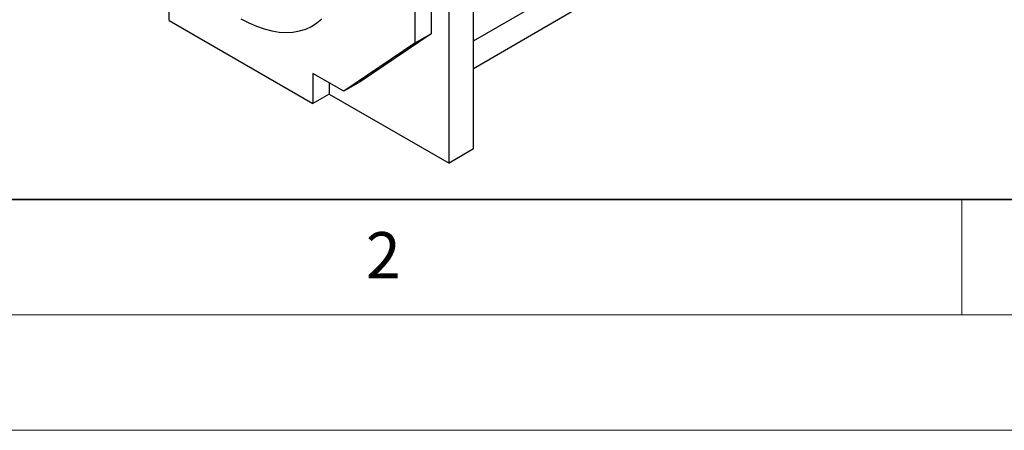
# Model space of a CAD drawing. Units: millimetres. Extents: x 0 to 420, y 0 to 297.
# Drawn here: x 74 to 117, y 0 to 18 of the extents above; entities that cross this region are included whole.
import ezdxf

# ---------------------------------------------------------------- set-up
doc = ezdxf.new("R2010")
doc.units = ezdxf.units.MM
doc.styles.add('SLDTEXTSTYLE0', font='TXT', dxfattribs={"width": 0.605})

msp = doc.modelspace()

# ---------------------------------------------------------------- linework, layer by layer
at = {"color": 7, "linetype": 'Continuous', "lineweight": 25}
for p, q in [((93.8445, 12.1936), (93.8445, 30.8038)), ((93.8445, 15.6807), (110.8886, 25.6184)), ((91.2989, 20.0256), (91.2989, 16.7773)), ((92.7839, 11.5751), (92.7839, 19.8407)), ((93.8445, 16.8812), (99.0891, 19.9089)), ((92.006, 19.6174), (92.006, 17.1855)), ((80.6506, 17.7591), (80.6506, 19.0688)), ((80.6506, 17.7591), (86.8859, 14.1595)), ((92.006, 17.1855), (88.9277, 15.1069)), ((92.006, 17.1855), (91.2989, 16.7773)), ((91.2989, 16.7773), (88.2206, 14.6987)), ((88.2206, 14.6987), (86.8859, 15.4693)), ((86.8859, 15.4693), (86.8859, 14.1595)), ((87.593, 15.0611), (87.593, 14.5718)), ((88.9277, 15.1069), (88.2206, 14.6987)), ((87.593, 14.5718), (86.8859, 14.1595)), ((87.593, 14.5718), (92.7839, 11.5751)), ((93.8445, 12.1936), (92.7839, 11.5751))]:
    msp.add_line(p, q, dxfattribs=at)
at = {"color": 7, "linetype": 'Continuous', "lineweight": 35}
msp.add_line((20, 10), (415, 10), dxfattribs=at)
at = {"color": 7, "linetype": 'Continuous', "lineweight": 18}
for p, q in [((115, 10), (115, 5)), ((15, 5), (415, 5)), ((0, 0), (420, 0))]:
    msp.add_line(p, q, dxfattribs=at)
at = {"color": 7, "linetype": 'Continuous', "lineweight": 25, "flags": 128}
msp.add_lwpolyline([(83.7682, 17.8406), (84.1059, 17.6607), (84.4415, 17.512), (84.7731, 17.3953), (85.0988, 17.3113), (85.4165, 17.2605), (85.7245, 17.2432), (86.0208, 17.2596), (86.3038, 17.3095), (86.5717, 17.3926), (86.8229, 17.5084), (87.056, 17.6563), (87.2696, 17.8353)], dxfattribs=at)

# ---------------------------------------------------------------- texts
at = {"color": 7, "linetype": 'Continuous', "lineweight": 18, "insert": (89.9334, 8.5904), "char_height": 2, "attachment_point": 2, "style": 'SLDTEXTSTYLE0'}
msp.add_mtext('2', dxfattribs=at)

doc.saveas('drawing.dxf')
